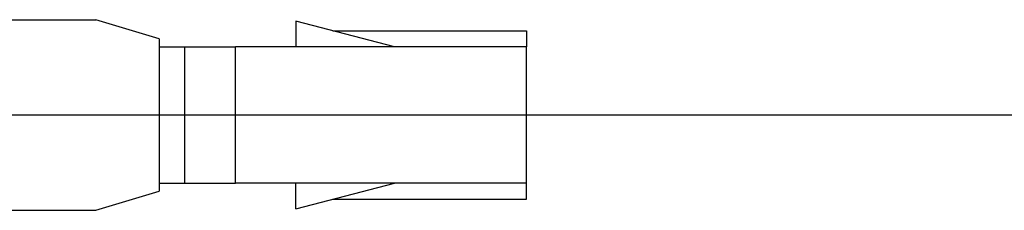
# Model space of a CAD drawing. Units: inches. Extents: x 0.3 to 16.7, y 0.3 to 10.7.
# Drawn here: x 4.4 to 4.8, y 7 to 7 of the extents above; entities that cross this region are included whole.
import ezdxf

# ---------------------------------------------------------------- set-up
doc = ezdxf.new("R2010")
doc.units = ezdxf.units.IN
doc.header["$MEASUREMENT"] = 0
doc.layers.add('GEOM', color=7, linetype='CONTINUOUS', lineweight=30)
doc.layers.add('TXT_NOTES_DIMS', color=7, linetype='CONTINUOUS', lineweight=30)

msp = doc.modelspace()

# ---------------------------------------------------------------- linework, layer by layer
at = {"layer": 'GEOM', "linetype": 'Continuous'}
for p, q in [((4.32831, 7.02398), (4.47031, 7.02398)), ((4.49031, 7.01798), (4.47031, 7.02398)), ((4.53331, 7.02348), (4.53331, 7.01548)), ((4.56431, 7.01548), (4.53331, 7.02348)), ((4.54494, 7.02048), (4.60581, 7.02048)), ((4.60581, 7.02048), (4.60581, 7.01548)), ((4.49031, 7.01798), (4.49031, 6.96998)), ((4.49031, 7.01548), (4.49831, 7.01548)), ((4.49831, 6.97248), (4.49831, 7.01548)), ((4.49831, 7.01548), (4.51431, 7.01548)), ((4.60581, 7.01548), (4.51431, 7.01548)), ((4.51431, 6.97248), (4.51431, 7.01548)), ((4.60581, 6.97248), (4.60581, 7.01548)), ((4.49031, 6.97248), (4.49831, 6.97248)), ((4.49831, 6.97248), (4.51431, 6.97248)), ((4.60581, 6.97248), (4.51431, 6.97248)), ((4.53331, 6.96448), (4.53331, 6.97248)), ((4.53331, 6.96448), (4.56431, 6.97248)), ((4.60581, 6.96748), (4.60581, 6.97248)), ((4.47031, 6.96398), (4.49031, 6.96998)), ((4.54494, 6.96748), (4.60581, 6.96748)), ((4.32831, 6.96398), (4.47031, 6.96398))]:
    msp.add_line(p, q, dxfattribs=at)
at = {"layer": 'TXT_NOTES_DIMS', "linetype": 'Continuous'}
msp.add_line((4.27831, 6.99398), (5.89264, 6.99398), dxfattribs=at)

doc.saveas('drawing.dxf')
